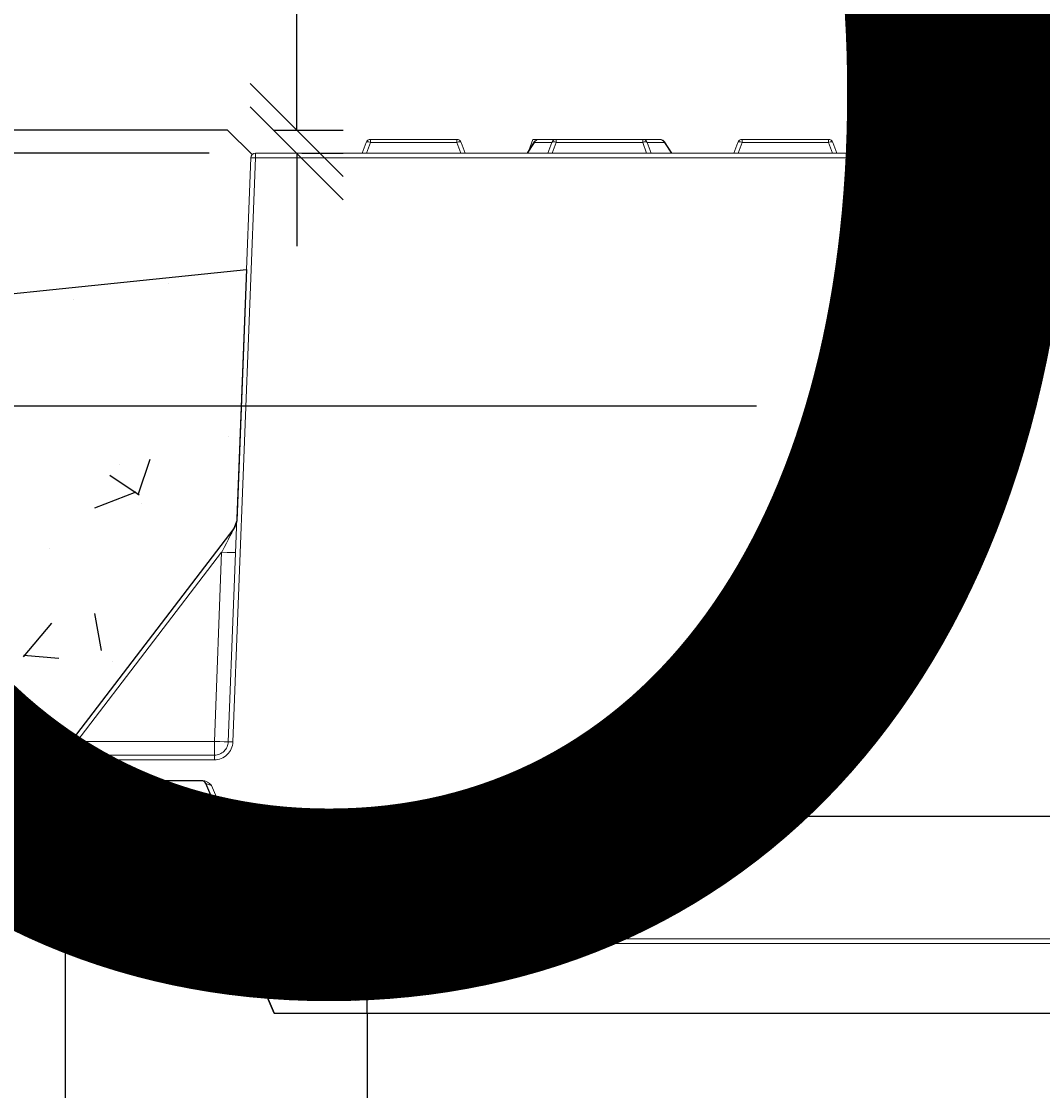
# Model space of a CAD drawing. Extents: x 68222 to 118576, y -4874 to 9939.
# Drawn here: x 71207 to 71427, y -2876 to -2646 of the extents above; entities that cross this region are included whole.
import ezdxf

# ---------------------------------------------------------------- set-up
doc = ezdxf.new("R2010")
doc.units = 0
doc.header["$LTSCALE"] = 20
doc.header["$MEASUREMENT"] = 0
doc.layers.get('0').update_dxf_attribs({"linetype": 'CONTINUOUS'})
doc.layers.get('DEFPOINTS').update_dxf_attribs({"linetype": 'CONTINUOUS'})
doc.layers.add('00_Marshalls - Standard Details', color=7, linetype='CONTINUOUS')
doc.styles.add('10TEXT', font='archs.shx', dxfattribs={"width": 0.63, "height": 30})
doc.styles.add('Dims', font='archs.shx', dxfattribs={"width": 0.63})
doc.dimstyles.new('10', dxfattribs={"dimscale": 10, "dimtxt": 0.18, "dimasz": 2, "dimexe": 1, "dimexo": 1, "dimgap": 1, "dimtad": 1, "dimdec": 0, "dimzin": 0, "dimdsep": 46, "dimtxsty": '10TEXT', "dimblk1": 'OBLIQUE', "dimblk2": 'OBLIQUE', "dimsah": 1, "dimcen": 0.09, "dimdle": 2, "dimclrd": 7, "dimclre": 7, "dimclrt": 7, "dimadec": 0, "dimazin": 0, "dimtfac": 1, "dimtdec": 0, "dimtofl": 0, "dimtmove": 0, "dimatfit": 3, "dimldrblk": 'OBLIQUE', "dimfxl": 1, "dimtolj": 1, "dimarcsym": 0})

# ---------------------------------------------------------------- blocks, each defined once
blk = doc.blocks.new('_OBLIQUE')
at = {"color": 0, "linetype": 'ByBlock'}
blk.add_line((-0.5, -0.5), (0.5, 0.5), dxfattribs=at)
blk = doc.blocks.new('*D233')
at = {"layer": '00_Marshalls - Standard Details', "color": 252, "lineweight": -2, "transparency": 16777216}
for p, q in [((71266.06, -2669.72), (71266.06, -2598.11)), ((71261.17, -2669.72), (71276.06, -2669.72)), ((71266.06, -2674.72), (71266.06, -2694.72)), ((71267.17, -2674.72), (71276.06, -2674.72))]:
    blk.add_line(p, q, dxfattribs=at)
at = {"layer": 'DEFPOINTS', "color": 0, "transparency": 16777216}
for p in [(71251.17, -2669.72), (71257.17, -2674.72), (71266.06, -2674.72)]:
    blk.add_point(p, dxfattribs=at)
at = {"layer": '00_Marshalls - Standard Details', "color": 252, "lineweight": -2, "transparency": 16777216, "xscale": 20, "yscale": 20, "zscale": 20}
for p, rotation in [((71266.06, -2669.72), 270), ((71266.06, -2674.72), 90)]:
    blk.add_blockref('_OBLIQUE', p, dxfattribs=dict(at, rotation=rotation))
at = {"layer": '00_Marshalls - Standard Details', "color": 7, "transparency": 16777216, "insert": (71240.87, -2613.91), "char_height": 30, "attachment_point": 5, "rotation": 90, "style": '10TEXT'}
blk.add_mtext('\\A1;{\\fCalibri Light|b0|i0|c0|p34;5}', dxfattribs=at)
blk = doc.blocks.new('*D238')
at = {"layer": '00_Marshalls - Standard Details', "color": 252, "lineweight": -2, "transparency": 16777216}
for p, q in [((70929.46, -2654.72), (70929.46, -4009.72)), ((71247.17, -2674.72), (70919.46, -2674.72)), ((71233.71, -3989.72), (70919.46, -3989.72))]:
    blk.add_line(p, q, dxfattribs=at)
at = {"layer": 'DEFPOINTS', "color": 0, "transparency": 16777216}
for p in [(71257.17, -2674.72), (70929.46, -3989.72), (71243.71, -3989.72)]:
    blk.add_point(p, dxfattribs=at)
at = {"layer": '00_Marshalls - Standard Details', "color": 252, "lineweight": -2, "transparency": 16777216, "xscale": 20, "yscale": 20, "zscale": 20}
for p, rotation in [((70929.46, -2674.72), 90), ((70929.46, -3989.72), 270)]:
    blk.add_blockref('_OBLIQUE', p, dxfattribs=dict(at, rotation=rotation))
at = {"layer": '00_Marshalls - Standard Details', "color": 7, "transparency": 16777216, "insert": (70904.13, -3331.08), "char_height": 30, "attachment_point": 5, "rotation": 90, "style": '10TEXT'}
blk.add_mtext('\\A1;{\\fCalibri Light|b0|i0|c0|p34;1315}', dxfattribs=at)
blk = doc.blocks.new('Line18')
at = {"layer": '00_Marshalls - Standard Details'}
h = blk.add_hatch(color=252, dxfattribs=at)
h.dxf.hatch_style = 1
h.paths.add_polyline_path([(-7915043.83, -5546890.26, 1), (-7915037.72, -5546890.26, 1)])
at = {"layer": '00_Marshalls - Standard Details', "color": 252}
blk.add_lwpolyline([(-7915332.93, -5546890.26), (-7915437.93, -5546890.26), (-7914426.92, -5546890.26)], dxfattribs=at)
blk.add_circle((-7915040.78, -5546890.26), 3.05, dxfattribs=at)
blk = doc.blocks.new('A$C9805ad31')
at = {"color": 0, "linetype": 'Continuous', "lineweight": 0, "extrusion": (0, 1, 0)}
for p, q in [((48674.39, 83.5), (48675.25, 85.84)), ((48676.19, 85.84), (48675.33, 83.5)), ((48676.19, 86.5), (48694.79, 86.5)), ((48676.19, 86.5), (48676.19, 85.84)), ((48694.79, 85.84), (48676.19, 85.84)), ((48694.79, 86.5), (48694.79, 85.84)), ((48695.64, 83.5), (48694.79, 85.84)), ((48695.73, 85.84), (48696.58, 83.5)), ((48709.92, 83.5), (48711.46, 85.94)), ((48711.48, 85.84), (48710, 83.5)), ((48710.28, 84.07), (48711.17, 86.5)), ((48711.46, 85.94), (48711.62, 86.19)), ((48715.25, 85.84), (48711.48, 85.84)), ((48712.7, 86.5), (48716.19, 86.5)), ((48714.39, 83.5), (48715.25, 85.84)), ((48716.19, 85.84), (48715.33, 83.5)), ((48716.19, 86.5), (48734.79, 86.5)), ((48716.19, 86.5), (48716.19, 85.84)), ((48734.79, 85.84), (48716.19, 85.84)), ((48734.79, 86.5), (48734.79, 85.84)), ((48734.79, 86.5), (48738.27, 86.5)), ((48735.64, 83.5), (48734.79, 85.84)), ((48735.73, 85.84), (48736.58, 83.5)), ((48739.49, 85.84), (48735.73, 85.84)), ((48740.97, 83.5), (48739.49, 85.84)), ((48741.05, 83.5), (48739.51, 85.94)), ((48754.39, 83.5), (48755.25, 85.84)), ((48756.19, 85.84), (48755.33, 83.5)), ((48756.19, 86.5), (48774.79, 86.5)), ((48756.19, 86.5), (48756.19, 85.84)), ((48774.79, 85.84), (48756.19, 85.84)), ((48774.79, 86.5), (48774.79, 85.84)), ((48775.64, 83.5), (48774.79, 85.84)), ((48775.73, 85.84), (48776.58, 83.5)), ((48794.39, 83.5), (48795.25, 85.84)), ((48796.19, 85.84), (48795.33, 83.5)), ((48796.19, 86.5), (48806.29, 86.5)), ((48796.19, 86.5), (48796.19, 85.84)), ((48806.29, 85.84), (48796.19, 85.84)), ((48806.29, 86.5), (48814.79, 86.5)), ((48806.29, 86.5), (48806.29, 85.84)), ((48807.14, 83.5), (48806.29, 85.84)), ((48814.79, 85.84), (48807.23, 85.84)), ((48807.23, 85.84), (48808.08, 83.5)), ((48814.79, 86.5), (48814.79, 85.84)), ((48815.64, 83.5), (48814.79, 85.84)), ((48815.73, 85.84), (48816.58, 83.5)), ((48651.45, 83.5), (48999.52, 83.5)), ((48651.45, 82.5), (48651.45, 83.5)), ((48645.6, -43.12), (48650.45, 82.54)), ((48651.45, 82.5), (48646.6, -43.15)), ((48999.52, 82.5), (48651.45, 82.5)), ((48609.17, -46.39), (48646.82, 2.74)), ((48644.17, -2.34), (48612.98, -43.05)), ((48642.6, -43.05), (48644.17, -2.34)), ((48612.98, -43.05), (48642.6, -43.05)), ((48612.98, -43.05), (48612.98, -46)), ((48642.6, -43.05), (48642.6, -46)), ((48612.01, -46), (48642.6, -46)), ((48612.01, -46), (48612.01, -47)), ((48642.6, -46), (48642.6, -47)), ((48607.99, -51.5), (48608.99, -46.79)), ((48612.01, -47), (48611.05, -51.5)), ((48642.6, -47), (48612.01, -47)), ((48607.99, -51.5), (48611.05, -51.5)), ((48611.05, -51.5), (48640.12, -51.5)), ((48654.97, -85.29), (48640.75, -52.11)), ((48642.01, -52.51), (48655.89, -84.89)), ((48656.8, -85.5), (48994.17, -85.5)), ((48656.8, -85.5), (48656.8, -86.5)), ((48994.17, -86.5), (48656.8, -86.5))]:
    blk.add_line(p, q, dxfattribs=at)
at = {"color": 0, "linetype": 'Continuous', "lineweight": 0, "extrusion": (0, 0, -1)}
for centre, start, end in [((-48676.19, 85.5), 20, 90), ((-48694.79, 85.5), 90, 160), ((-48716.19, 85.5), 20, 90), ((-48734.79, 85.5), 90, 160), ((-48756.19, 85.5), 20, 90), ((-48774.79, 85.5), 90, 160), ((-48796.19, 85.5), 20, 90), ((-48806.29, 85.5), 90, 160), ((-48814.79, 85.5), 90, 160), ((-48651.45, 82.5), 2.2111, 90), ((-48609.96, -47), 12, 90)]:
    blk.add_arc(centre, 1, start, end, dxfattribs=at)
at = {"color": 0, "linetype": 'Continuous', "lineweight": 0}
for centre, radius, start, end in [((48644.44, 4.57), 3, 322.5414, 357.7889), ((48639.83, -52.5), 1, 23.1986, 90)]:
    blk.add_arc(centre, radius, start, end, dxfattribs=at)
for centre, major_axis, ratio, start_param, end_param in [((48676.19, 85.5), (-0.94, 0.342), 0.323616, -1.45355, 0), ((48694.79, 85.5), (0.94, 0.342), 0.323616, 0, 1.45355), ((48716.19, 85.5), (-0.94, 0.342), 0.323616, -1.45355, 0), ((48734.79, 85.5), (0.94, 0.342), 0.323616, 0, 1.45355), ((48756.19, 85.5), (-0.94, 0.342), 0.323616, -1.45355, 0), ((48774.79, 85.5), (0.94, 0.342), 0.323616, 0, 1.45355), ((48796.19, 85.5), (-0.94, 0.342), 0.323616, -1.45355, 0), ((48806.29, 85.5), (0.94, 0.342), 0.323616, 0, 1.45355), ((48814.79, 85.5), (0.94, 0.342), 0.323616, 0, 1.45355), ((48651.45, 82.5), (-0.999, 0.039), 0.00436, -1.570628, 0), ((48644.17, -2.29), (3, -0.12), 0.017439, -1.570123, 0), ((48642.6, -43), (3, -0.12), 0.017439, -1.570123, 0), ((48646.6, -43.16), (-0.999, 0.039), 0.00436, -1.570628, 0)]:
    blk.add_ellipse(centre, major_axis=major_axis, ratio=ratio, start_param=start_param, end_param=end_param, dxfattribs=at)
at = {"color": 0, "linetype": 'Continuous', "lineweight": 0, "extrusion": (0, 0, -1)}
for centre, major_axis, ratio, start_param, end_param in [((48711.89, 85.67), (-0.422, 0.268), 0.293866, -0.518244, 0), ((48712.7, 85.5), (1.3, 0), 0.767809, -2.792527, -1.570796), ((48738.27, 85.5), (-1.3, 0), 0.767809, 1.570796, 2.792527), ((48739.08, 85.67), (0.422, 0.268), 0.293866, -0.000064, 0.518244), ((48644.17, -2.36), (-2.65, -5.1), 0.001258, 1.57429, 3.134472), ((48644.17, -2.36), (-2.65, -5.1), 0.001258, 1.57429, 3.134472), ((48644.17, -2.36), (-2.65, -5.1), 0.001258, 1.57429, 3.134472), ((48644.17, -2.36), (-2.65, -5.1), 0.001258, 1.57429, 3.134472), ((48644.17, -2.36), (-2.65, -5.1), 0.001258, 1.57429, 3.134472), ((48644.17, -2.36), (-2.65, -5.1), 0.001258, 1.57429, 3.134472), ((48609.96, -43), (0, -3), 0.514382, -1.182488, 0), ((48655.89, -84.89), (-0.919, -0.394), 0.004011, 0, 1.572515), ((48656.8, -84.5), (-2, 0), 0.999998, -1.570796, -0.404891), ((48656.8, -84.5), (-2, 0), 0.99999, -1.570796, -0.987843)]:
    blk.add_ellipse(centre, major_axis=major_axis, ratio=ratio, start_param=start_param, end_param=end_param, dxfattribs=at)
at = {"color": 0, "linetype": 'Continuous', "lineweight": 0}
for points, knots in [([(48712.7, 86.5), (48712.66, 86.5), (48712.61, 86.5), (48712.49, 86.5), (48712.41, 86.5), (48712.26, 86.5), (48712.19, 86.5), (48712.05, 86.5), (48711.99, 86.5), (48711.87, 86.5), (48711.81, 86.5), (48711.71, 86.5), (48711.66, 86.5), (48711.56, 86.5), (48711.52, 86.5), (48711.45, 86.5), (48711.41, 86.5), (48711.35, 86.5), (48711.33, 86.5), (48711.28, 86.5), (48711.26, 86.5), (48711.23, 86.5), (48711.22, 86.5), (48711.21, 86.5), (48711.2, 86.5), (48711.18, 86.5), (48711.17, 86.5), (48711.17, 86.5)], [0.001390149, 0.001390149, 0.001390149, 0.001390149, 0.001602581, 0.001602581, 0.002003227, 0.002003227, 0.002403872, 0.002403872, 0.002804517, 0.002804517, 0.003205163, 0.003205163, 0.003605808, 0.003605808, 0.004006453, 0.004006453, 0.004407099, 0.004407099, 0.004807744, 0.004807744, 0.005208389, 0.005208389, 0.005408712, 0.005408712, 0.005609035, 0.005609035, 0.006410325, 0.006410325, 0.006410325, 0.006410325]), ([(48711.46, 85.94), (48711.52, 86.02), (48711.58, 86.09), (48711.73, 86.22), (48711.81, 86.28), (48712.02, 86.38), (48712.14, 86.42), (48712.33, 86.47), (48712.41, 86.48), (48712.56, 86.5), (48712.63, 86.5), (48712.7, 86.5)], [0, 0, 0, 0, 0.290696, 0.290696, 0.603325, 0.603325, 1.009888, 1.009888, 1.251354, 1.251354, 1.495646, 1.495646, 1.495646, 1.495646]), ([(48738.27, 86.5), (48738.35, 86.5), (48738.43, 86.49), (48738.59, 86.47), (48738.67, 86.46), (48738.87, 86.41), (48738.99, 86.36), (48739.18, 86.26), (48739.27, 86.2), (48739.4, 86.08), (48739.46, 86.01), (48739.51, 85.94)], [0, 0, 0, 0, 0.267292, 0.267292, 0.530808, 0.530808, 0.925248, 0.925248, 1.235634, 1.235634, 1.495858, 1.495858, 1.495858, 1.495858]), ([(48611.39, -44.14), (48611.61, -43.99), (48611.87, -43.81), (48612.14, -43.63), (48612.41, -43.44), (48612.7, -43.25), (48612.98, -43.05)], [4.040532, 4.040532, 4.040532, 4.040532, 4.3620847, 4.3620847, 4.3620847, 4.683694, 4.683694, 4.683694, 4.683694]), ([(48642.6, -46), (48642.98, -46), (48643.37, -45.93), (48644.08, -45.64), (48644.4, -45.43), (48644.96, -44.9), (48645.18, -44.58), (48645.49, -43.88), (48645.58, -43.5), (48645.6, -43.12)], [0, 0, 0, 0, 0.383051, 0.383051, 0.766103, 0.766103, 1.149154, 1.149154, 1.532205, 1.532205, 1.532205, 1.532205]), ([(48646.6, -43.15), (48646.58, -43.66), (48646.46, -44.17), (48646.25, -44.63), (48646.04, -45.1), (48645.74, -45.52), (48645.37, -45.88), (48645, -46.23), (48644.57, -46.52), (48644.09, -46.71), (48643.62, -46.9), (48643.11, -47), (48642.6, -47)], [4.75098, 4.75098, 4.75098, 4.75098, 5.134031, 5.134031, 5.134031, 5.517083, 5.517083, 5.517083, 5.900134, 5.900134, 5.900134, 6.283185, 6.283185, 6.283185, 6.283185]), ([(48609.96, -46), (48609.96, -46), (48610.02, -46), (48610.12, -46), (48610.22, -46), (48610.37, -46), (48610.56, -46), (48610.75, -46), (48610.98, -46), (48611.23, -46), (48611.47, -46), (48611.74, -46), (48612.01, -46)], [3.121516, 3.121516, 3.121516, 3.121516, 3.513988, 3.513988, 3.513988, 3.906461, 3.906461, 3.906461, 4.298933, 4.298933, 4.298933, 4.691405, 4.691405, 4.691405, 4.691405]), ([(48612.01, -47), (48611.61, -46.97), (48611.22, -46.94), (48610.49, -46.89), (48610.15, -46.87), (48609.59, -46.83), (48609.37, -46.82), (48609.07, -46.8), (48608.99, -46.79), (48608.99, -46.79)], [1.59178, 1.59178, 1.59178, 1.59178, 1.984252, 1.984252, 2.376725, 2.376725, 2.769197, 2.769197, 3.161669, 3.161669, 3.161669, 3.161669]), ([(48640.12, -51.5), (48640.25, -51.5), (48640.39, -51.52), (48640.74, -51.61), (48640.95, -51.72), (48641.42, -52.01), (48641.69, -52.24), (48641.98, -52.48), (48641.98, -52.49), (48642.01, -52.51)], [0, 0, 0, 0, 0.0404923, 0.0404923, 0.1090846, 0.1090846, 0.2085525, 0.2085525, 0.2166543, 0.2166543, 0.2166543, 0.2166543]), ([(48642.01, -52.51), (48641.85, -52.46), (48641.69, -52.41), (48641.53, -52.36), (48641.38, -52.31), (48641.24, -52.26), (48641.12, -52.23), (48641, -52.19), (48640.91, -52.16), (48640.84, -52.14), (48640.78, -52.12), (48640.75, -52.11), (48640.75, -52.11)], [1.55972, 1.55972, 1.55972, 1.55972, 1.960417, 1.960417, 1.960417, 2.34148, 2.34148, 2.34148, 2.722232, 2.722232, 2.722232, 3.132235, 3.132235, 3.132235, 3.132235]), ([(48655.89, -84.89), (48655.96, -85.07), (48656.09, -85.22), (48656.42, -85.44), (48656.61, -85.5), (48656.8, -85.5)], [5.117281, 5.117281, 5.117281, 5.117281, 5.700233, 5.700233, 6.283185, 6.283185, 6.283185, 6.283185])]:
    blk.add_open_spline(points, degree=3, knots=knots, dxfattribs=at)
for points in [[(48609.17, -46.39), (48609.88, -45.47), (48610.77, -44.56), (48611.39, -44.14)], [(48641.71, -52.26), (48641.71, -52.26), (48641.71, -52.26), (48641.71, -52.26)]]:
    blk.add_open_spline(points, degree=3, dxfattribs=at)
blk = doc.blocks.new('*D298')
at = {"layer": '00_Marshalls - Standard Details', "color": 252, "lineweight": -2, "transparency": 16777216}
for p, q in [((71133.44, -2654.72), (71133.44, -3209.72)), ((71247.17, -2674.72), (71123.44, -2674.72)), ((71206.21, -3189.72), (71123.44, -3189.72))]:
    blk.add_line(p, q, dxfattribs=at)
at = {"layer": 'DEFPOINTS', "color": 0, "transparency": 16777216}
for p in [(71257.17, -2674.72), (71133.44, -3189.72), (71216.21, -3189.72)]:
    blk.add_point(p, dxfattribs=at)
at = {"layer": '00_Marshalls - Standard Details', "color": 252, "lineweight": -2, "transparency": 16777216, "xscale": 20, "yscale": 20, "zscale": 20}
for p, rotation in [((71133.44, -2674.72), 90), ((71133.44, -3189.72), 270)]:
    blk.add_blockref('_OBLIQUE', p, dxfattribs=dict(at, rotation=rotation))
at = {"layer": '00_Marshalls - Standard Details', "color": 7, "transparency": 16777216, "insert": (71108.22, -2929.72), "char_height": 30, "attachment_point": 5, "rotation": 90, "style": '10TEXT'}
blk.add_mtext('\\A1;{\\fCalibri Light|b0|i0|c0|p34;515}', dxfattribs=at)
blk = doc.blocks.new('*D299')
at = {"layer": '00_Marshalls - Standard Details', "color": 252, "lineweight": -2, "transparency": 16777216}
for p, q in [((71174, -2809.72), (71174, -2789.72)), ((71203.71, -2809.72), (71164, -2809.72)), ((71206.21, -2824.72), (71164, -2824.72)), ((71174, -2824.72), (71174, -2844.72))]:
    blk.add_line(p, q, dxfattribs=at)
at = {"layer": 'DEFPOINTS', "color": 0, "transparency": 16777216}
for p in [(71213.71, -2809.72), (71174, -2824.72), (71216.21, -2824.72)]:
    blk.add_point(p, dxfattribs=at)
at = {"layer": '00_Marshalls - Standard Details', "color": 252, "lineweight": -2, "transparency": 16777216, "xscale": 20, "yscale": 20, "zscale": 20}
for p, rotation in [((71174, -2809.72), 270), ((71174, -2824.72), 90)]:
    blk.add_blockref('_OBLIQUE', p, dxfattribs=dict(at, rotation=rotation))
at = {"layer": '00_Marshalls - Standard Details', "color": 7, "transparency": 16777216, "insert": (71174, -2817.22), "char_height": 30, "attachment_point": 5, "rotation": 90, "style": '10TEXT'}
blk.add_mtext('\\A1;{\\fCalibri Light|b0|i0|c0|p34;15}', dxfattribs=at)

msp = doc.modelspace()

# ---------------------------------------------------------------- hatches: boundary and pattern name
at = {"layer": '00_Marshalls - Standard Details'}
h = msp.add_hatch(dxfattribs=at)
h.set_pattern_fill('AR-CONC', color=256, scale=0.5)
h.set_pattern_definition([(50, (7959485.03, 5543665.305), (91.0923345, -7.96954277), [9.525, -104.775]), (355, (7959485.03, 5543665.305), (-17.6217107, 95.5284226), [7.62, -83.8202921]), (100.4514447, (7959492.62, 5543664.64), (73.47062355, 87.55887596), [8.0950044, -89.0451223]), (46.1842, (7959485.03, 5543690.7), (135.5395204, -21.021164), [14.2875, -157.1625]), (96.6355576, (7959496.33, 5543688.95), (118.702067, 123.7130623), [12.1425116, -133.567804]), (351.1841512, (7959485.03, 5543690.7), (118.702067, 123.7130623), [11.4299835, -125.729866]), (21, (7959497.73, 5543684.355), (75.80719563, -51.1325991), [9.525, -104.775]), (326, (7959497.73, 5543684.355), (30.9010142, 92.0939831), [7.62, -83.82]), (71.451445, (7959504.05, 5543680.09), (106.7082096, 40.96138444), [8.0950044, -89.0449688]), (37.5, (7959485.032, 5543665.305), (1.54430163, 42.27751944), [0, -82.804, 0, -85.09, 0, -84.1375]), (7.5, (7959485.03, 5543665.305), (33.40983126, 50.0902874), [0, -48.514, 0, -80.899, 0, -32.0675]), (327.5, (7959456.71, 5543665.305), (67.79529758, -2.864372), [0, -31.75, 0, -99.06, 0, -131.445]), (317.5, (7959444.01, 5543665.305), (74.0645907, 12.7132455), [0, -41.275, 0, -65.786, 0, -93.345])])
h.paths.add_polyline_path([(71252.54, -2755.48), (71253.16, -2753.77), (71255.24, -2699.72), (71066.21, -2719.21), (71066.21, -4139.72), (72066.21, -4139.72), (72066.21, -3509.72), (71916.21, -3509.72), (71916.21, -3559.72), (71866.21, -3609.72), (71888.71, -3609.72), (71888.71, -3989.72), (71243.71, -3989.72), (71243.71, -3609.72), (71226.21, -3609.72), (71216.21, -3599.72), (71216.21, -3169.72), (71216.21, -2824.72), (71213.71, -2809.72), (71214.76, -2804.79)])
h = msp.add_hatch(dxfattribs=at)
h.set_pattern_fill('DOTS', color=256, scale=3)
h.set_pattern_definition([(0, (7956973.902, 5539911.874), (2.38125, 4.7625), [0, -4.7625])])
h.paths.add_polyline_path([(71216.21, -2824.72), (71246.21, -2824.72), (71261.21, -2859.72), (71281.21, -2859.72), (71281.21, -2844.72), (71262.53, -2844.72, -0.300021), (71260.69, -2843.51), (71246.47, -2810.33, 0.300021), (71245.55, -2809.72), (71213.71, -2809.72)])

# ---------------------------------------------------------------- linework, layer by layer
for p, q in [((71216.21, -2824.72), (71216.21, -3189.72)), ((71216.21, -2824.72), (71246.21, -2824.72)), ((71261.21, -2859.72), (71246.21, -2824.72)), ((71261.21, -2859.72), (71601.21, -2859.72)), ((71281.21, -2859.72), (71281.21, -3104.72))]:
    msp.add_line(p, q, dxfattribs=at)
msp.add_lwpolyline([(71256.46, -2675.01), (71251.17, -2669.72), (70966.21, -2669.72)], dxfattribs=at)
msp.add_lwpolyline([(72066.21, -3509.72), (72066.21, -4139.72), (71066.21, -4139.72), (71066.21, -2719.21), (71255.24, -2699.72), (71253.16, -2753.77), (71252.54, -2755.48), (71214.89, -2804.61), (71214.71, -2805.01), (71213.71, -2809.72), (71216.21, -2824.72), (71216.21, -3169.72), (71216.21, -3599.72), (71226.21, -3609.72), (71243.71, -3609.72), (71243.71, -3989.72), (71888.71, -3989.72), (71888.71, -3609.72), (71866.21, -3609.72), (71916.21, -3559.72), (71916.21, -3509.72)], close=True, dxfattribs=at)
at = {"layer": '00_Marshalls - Standard Details', "color": 252}
msp.add_lwpolyline([(70616.52, -2729.07), (71364.99, -2729.07)], dxfattribs=at)
at = {"layer": '00_Marshalls - Standard Details'}
msp.add_lwpolyline([(71216.21, -2824.72), (71246.21, -2824.72), (71261.21, -2859.72), (71281.21, -2859.72), (71281.21, -2844.72), (71262.53, -2844.72, -0.300211), (71260.69, -2843.51), (71246.47, -2810.33, 0.300392), (71245.55, -2809.72), (71213.71, -2809.72)], format="xyb", close=True, dxfattribs=at)

# ---------------------------------------------------------------- block references
at = {"color": 0}
msp.add_blockref('A$C9805ad31', (22605.72, -2758.22), dxfattribs=at)
at = {"layer": '00_Marshalls - Standard Details', "rotation": 180}
msp.add_blockref('Line18', (-7843810.4, -5549707.65), dxfattribs=at)

# ---------------------------------------------------------------- texts
at = {"layer": '00_Marshalls - Standard Details', "insert": (68887.93, -1850.38), "char_height": 375, "width": 9068.4298, "attachment_point": 1, "style": 'Dims'}
msp.add_mtext('\\A1;{\\fCalibri Light|b0|i0|c0|p34;Access Cover & Prefabricated High Capacity Outfall Detail }', dxfattribs=at)

# ---------------------------------------------------------------- dimensions: what is measured, and where the dimension line sits
at = {"layer": '00_Marshalls - Standard Details'}
for base, p1, p2, override, picture, middle in [((71266.06, -2674.72), (71251.17, -2669.72), (71257.17, -2674.72), {"dimclrd": 252, "dimclre": 252}, '*D233', (71266.06, -2613.91)), ((70929.46, -3989.72), (71257.17, -2674.72), (71243.71, -3989.72), {"dimclrd": 252, "dimclre": 252}, '*D238', (70929.46, -3331.08)), ((71133.44, -3189.72), (71257.17, -2674.72), (71216.21, -3189.72), {"dimclrd": 252, "dimclre": 252}, '*D298', (71133.44, -2929.72)), ((71174, -2824.72), (71213.71, -2809.72), (71216.21, -2824.72), {"dimtad": 0, "dimclrd": 252, "dimclre": 252}, '*D299', (71174, -2817.22))]:
    dim = msp.add_linear_dim(base=base, p1=p1, p2=p2, angle=90, text='{\\fCalibri Light|b0|i0|c0|p34;<>}', dimstyle='10', override=override, dxfattribs=at)
    dim.commit()
    dim.dimension.update_dxf_attribs({"geometry": picture, "text_midpoint": middle, "dimtype": 160})

doc.saveas('drawing.dxf')
